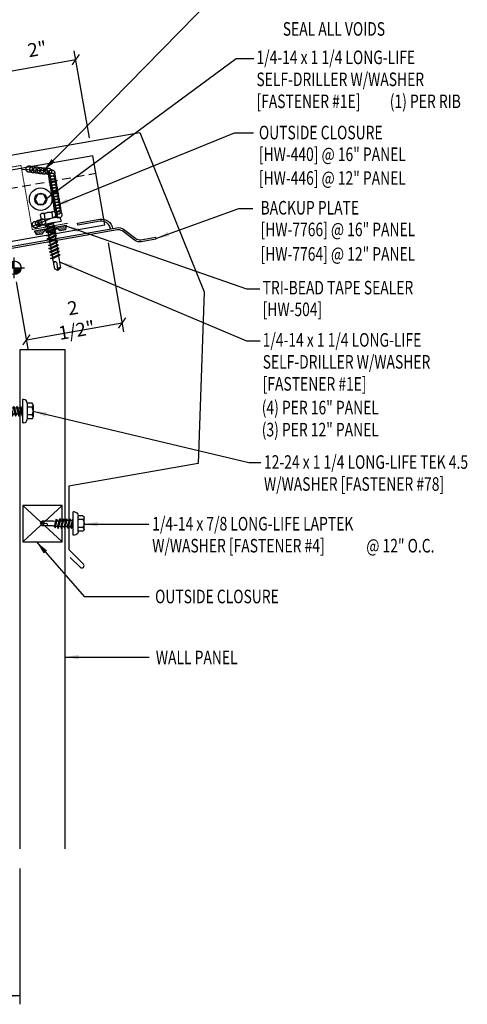
# Model space of a CAD drawing. Units: inches. Extents: x 6.1 to 42.8, y 4.2 to 47.2.
# Drawn here: x 24.1 to 36.4, y 4.7 to 31.9 of the extents above; entities that cross this region are included whole.
import ezdxf
from ezdxf.enums import TextEntityAlignment as Align

# ---------------------------------------------------------------- set-up
doc = ezdxf.new("R2010")
doc.units = ezdxf.units.IN
doc.header["$MEASUREMENT"] = 0
doc.linetypes.add('CENTER2', pattern=[1.125, 0.75, -0.125, 0.125, -0.125])
doc.linetypes.add('DASH2', pattern=[0.1875, 0.125, -0.0625])
for name, color, linetype in [('CLO', 3, 'Continuous'), ('DIM', 2, 'Continuous'), ('FASTENER', 9, 'Continuous'), ('PANEL', 11, 'Continuous'), ('SEALANT', 253, 'CENTER2'), ('SECTION', 11, 'Continuous'), ('STLA', 10, 'Continuous'), ('TAPE', 8, 'Continuous'), ('TEXT', 2, 'Continuous'), ('TRIM', 6, 'Continuous'), ('WOOD', 3, 'Continuous')]:
    doc.layers.add(name, color=color, linetype=linetype)
doc.styles.add('TEXT', font='SIMPLEX', dxfattribs={"width": 0.75, "height": 6})
doc.styles.add('TEXT1', font='ROMANS.shx', dxfattribs={"width": 0.75, "height": 0.375})
doc.dimstyles.new('DETAIL$7', dxfattribs={"dimscale": 4, "dimtxt": 0.09375, "dimasz": 0.09375, "dimexe": 0.0625, "dimexo": 0.125, "dimgap": 0.0625, "dimtad": 1, "dimdec": 5, "dimzin": 3, "dimdsep": 46, "dimlunit": 4, "dimtxsty": 'TEXT', "dimblk": 'ARCHTICK', "dimcen": 0.0625, "dimclrd": 7, "dimclre": 7, "dimclrt": 2, "dimadec": 0, "dimazin": 0, "dimtfac": 0.666667, "dimtdec": 4, "dimtmove": 0, "dimatfit": 3, "dimfxl": 0, "dimfrac": 2, "dimtolj": 1, "dimtzin": 3, "dimarcsym": 0})

# ---------------------------------------------------------------- blocks, each defined once
blk = doc.blocks.new('MB_DW4')
at = {"layer": 'FASTENER'}
for p, q in [((-0.217, 0.305), (-0.217, 0.171)), ((-0.163, 0.337), (0.159, 0.337)), ((-0.108, 0.305), (-0.108, 0.171)), ((0.105, 0.305), (0.105, 0.171)), ((0.214, 0.305), (0.214, 0.171)), ((-0.326, 0.071), (-0.326, 0.037)), ((-0.326, 0.037), (0.322, 0.037)), ((-0.226, 0.171), (0.214, 0.171)), ((-0.141, -0.014), (0.037, 0.037)), ((-0.105, -0.034), (0.137, 0.035)), ((-0.088, 0.037), (-0.088, 0.001)), ((-0.088, 0.037), (0.085, 0.037)), ((0.085, 0.037), (0.134, 0.037)), ((0.085, 0.02), (0.085, -0.041)), ((0.137, 0.035), (0.134, 0.037)), ((0.322, 0.071), (0.322, 0.037)), ((-0.105, -0.034), (-0.141, -0.014)), ((-0.141, -0.105), (0.102, -0.036)), ((-0.105, -0.125), (-0.141, -0.105)), ((-0.141, -0.196), (0.102, -0.127)), ((-0.105, -0.216), (-0.141, -0.196)), ((-0.141, -0.287), (0.102, -0.217)), ((-0.105, -0.125), (0.137, -0.056)), ((-0.105, -0.216), (0.137, -0.147)), ((-0.105, -0.307), (0.137, -0.238)), ((-0.088, -0.029), (-0.088, -0.09)), ((-0.088, -0.12), (-0.088, -0.181)), ((-0.084, -0.27), (-0.088, -0.211)), ((0.077, -0.315), (0.082, -0.253)), ((0.084, -0.223), (0.085, -0.211)), ((0.085, -0.071), (0.085, -0.131)), ((0.085, -0.162), (0.085, -0.211)), ((0.137, -0.056), (0.102, -0.036)), ((0.137, -0.147), (0.102, -0.127)), ((0.137, -0.238), (0.102, -0.217)), ((-0.105, -0.307), (-0.141, -0.287)), ((-0.141, -0.378), (0.102, -0.308)), ((-0.105, -0.398), (-0.141, -0.378)), ((-0.122, -0.463), (0.089, -0.403)), ((-0.086, -0.483), (-0.122, -0.463)), ((-0.105, -0.398), (0.137, -0.328)), ((-0.086, -0.483), (0.124, -0.423)), ((-0.078, -0.36), (-0.082, -0.3)), ((-0.071, -0.449), (-0.075, -0.389)), ((-0.066, -0.516), (-0.069, -0.478)), ((-0.066, -0.516), (-0.066, -0.82)), ((0.063, -0.515), (0.068, -0.439)), ((0.063, -0.516), (0.063, -0.82)), ((0.071, -0.408), (0.075, -0.346)), ((0.124, -0.423), (0.089, -0.403)), ((0.137, -0.328), (0.102, -0.308)), ((-0.003, -0.854), (0.009, -0.714)), ((-0.002, -0.866), (-0.066, -0.82)), ((-0.002, -0.866), (0.063, -0.82))]:
    blk.add_line(p, q, dxfattribs=at)
for centre, radius, start, end in [((-0.163, 0.274), 0.0628, 29.8754, 150.1246), ((-0.002, 0.141), 0.196, 56.9974, 123.0026), ((0.159, 0.274), 0.0628, 29.8754, 150.1246), ((-0.226, 0.071), 0.1, 90, 180), ((0.222, 0.071), 0.1, 0, 90), ((0.073, -0.516), 0.01, 175.9484, 180), ((-0.036, -0.723), 0.0461, 11.1445, 130.906), ((0.039, -0.855), 0.0422, 55.4585, 194.8454)]:
    blk.add_arc(centre, radius, start, end, dxfattribs=at)
blk = doc.blocks.new('MB_516W')
blk.add_lwpolyline([(-0.078, 0.135), (-0.156, 0), (-0.078, -0.135), (0.078, -0.135), (0.156, 0), (0.078, 0.135)], close=True)
for radius in [0.312, 0.166]:
    blk.add_circle((0, 0), radius)
blk = doc.blocks.new('*X2')
at = {"color": 0}
for p, q in [((-0.434, 0.135), (-0.434, 0.135)), ((-0.434, 0.123), (-0.434, 0.123)), ((-0.422, 0.141), (-0.422, 0.141)), ((-0.422, 0.129), (-0.422, 0.129)), ((-0.422, 0.117), (-0.422, 0.117)), ((-0.422, 0.105), (-0.422, 0.105)), ((-0.422, 0.094), (-0.422, 0.094)), ((-0.422, 0.082), (-0.422, 0.082)), ((-0.41, 0.135), (-0.41, 0.135)), ((-0.41, 0.123), (-0.41, 0.123)), ((-0.41, 0.111), (-0.41, 0.111)), ((-0.41, 0.1), (-0.41, 0.1)), ((-0.41, 0.088), (-0.41, 0.088)), ((-0.41, 0.076), (-0.41, 0.076)), ((-0.41, 0.064), (-0.41, 0.064)), ((-0.41, 0.053), (-0.41, 0.053)), ((-0.41, 0.041), (-0.41, 0.041)), ((-0.398, 0.141), (-0.398, 0.141)), ((-0.398, 0.129), (-0.398, 0.129)), ((-0.398, 0.117), (-0.398, 0.117)), ((-0.398, 0.105), (-0.398, 0.105)), ((-0.398, 0.094), (-0.398, 0.094)), ((-0.398, 0.082), (-0.398, 0.082)), ((-0.398, 0.07), (-0.398, 0.07)), ((-0.398, 0.059), (-0.398, 0.059)), ((-0.398, 0.047), (-0.398, 0.047)), ((-0.398, 0.035), (-0.398, 0.035)), ((-0.398, 0.023), (-0.398, 0.023)), ((-0.387, 0.135), (-0.387, 0.135)), ((-0.387, 0.123), (-0.387, 0.123)), ((-0.387, 0.111), (-0.387, 0.111)), ((-0.387, 0.1), (-0.387, 0.1)), ((-0.387, 0.088), (-0.387, 0.088)), ((-0.387, 0.076), (-0.387, 0.076)), ((-0.387, 0.064), (-0.387, 0.064)), ((-0.387, 0.053), (-0.387, 0.053)), ((-0.387, 0.041), (-0.387, 0.041)), ((-0.387, 0.029), (-0.387, 0.029)), ((-0.375, 0.141), (-0.375, 0.141)), ((-0.375, 0.129), (-0.375, 0.129)), ((-0.375, 0.117), (-0.375, 0.117)), ((-0.375, 0.105), (-0.375, 0.105)), ((-0.375, 0.094), (-0.375, 0.094)), ((-0.375, 0.082), (-0.375, 0.082)), ((-0.375, 0.07), (-0.375, 0.07)), ((-0.375, 0.059), (-0.375, 0.059)), ((-0.375, 0.047), (-0.375, 0.047)), ((-0.375, 0.035), (-0.375, 0.035)), ((-0.375, 0.023), (-0.375, 0.023)), ((-0.363, 0.135), (-0.363, 0.135)), ((-0.363, 0.123), (-0.363, 0.123)), ((-0.363, 0.111), (-0.363, 0.111)), ((-0.363, 0.1), (-0.363, 0.1)), ((-0.363, 0.088), (-0.363, 0.088)), ((-0.363, 0.076), (-0.363, 0.076)), ((-0.363, 0.064), (-0.363, 0.064)), ((-0.363, 0.053), (-0.363, 0.053)), ((-0.363, 0.041), (-0.363, 0.041)), ((-0.363, 0.029), (-0.363, 0.029)), ((-0.352, 0.141), (-0.352, 0.141)), ((-0.352, 0.129), (-0.352, 0.129)), ((-0.352, 0.117), (-0.352, 0.117)), ((-0.352, 0.105), (-0.352, 0.105)), ((-0.352, 0.094), (-0.352, 0.094)), ((-0.352, 0.082), (-0.352, 0.082)), ((-0.352, 0.07), (-0.352, 0.07)), ((-0.352, 0.059), (-0.352, 0.059)), ((-0.352, 0.047), (-0.352, 0.047)), ((-0.352, 0.035), (-0.352, 0.035)), ((-0.352, 0.023), (-0.352, 0.023)), ((-0.34, 0.135), (-0.34, 0.135)), ((-0.34, 0.123), (-0.34, 0.123)), ((-0.34, 0.111), (-0.34, 0.111)), ((-0.34, 0.1), (-0.34, 0.1)), ((-0.34, 0.088), (-0.34, 0.088)), ((-0.34, 0.076), (-0.34, 0.076)), ((-0.34, 0.064), (-0.34, 0.064)), ((-0.34, 0.053), (-0.34, 0.053)), ((-0.34, 0.041), (-0.34, 0.041)), ((-0.34, 0.029), (-0.34, 0.029)), ((-0.328, 0.141), (-0.328, 0.141)), ((-0.328, 0.129), (-0.328, 0.129)), ((-0.328, 0.117), (-0.328, 0.117)), ((-0.328, 0.105), (-0.328, 0.105)), ((-0.328, 0.094), (-0.328, 0.094)), ((-0.328, 0.082), (-0.328, 0.082)), ((-0.328, 0.07), (-0.328, 0.07)), ((-0.328, 0.059), (-0.328, 0.059)), ((-0.328, 0.047), (-0.328, 0.047)), ((-0.328, 0.035), (-0.328, 0.035)), ((-0.328, 0.023), (-0.328, 0.023)), ((-0.316, 0.135), (-0.316, 0.135)), ((-0.316, 0.123), (-0.316, 0.123)), ((-0.316, 0.111), (-0.316, 0.111)), ((-0.316, 0.1), (-0.316, 0.1)), ((-0.316, 0.088), (-0.316, 0.088)), ((-0.316, 0.076), (-0.316, 0.076)), ((-0.316, 0.064), (-0.316, 0.064)), ((-0.316, 0.053), (-0.316, 0.053)), ((-0.316, 0.041), (-0.316, 0.041)), ((-0.316, 0.029), (-0.316, 0.029)), ((-0.305, 0.141), (-0.305, 0.141)), ((-0.305, 0.129), (-0.305, 0.129)), ((-0.305, 0.117), (-0.305, 0.117)), ((-0.305, 0.105), (-0.305, 0.105)), ((-0.305, 0.094), (-0.305, 0.094)), ((-0.305, 0.082), (-0.305, 0.082)), ((-0.305, 0.07), (-0.305, 0.07)), ((-0.305, 0.059), (-0.305, 0.059)), ((-0.305, 0.047), (-0.305, 0.047)), ((-0.305, 0.035), (-0.305, 0.035)), ((-0.305, 0.023), (-0.305, 0.023)), ((-0.293, 0.135), (-0.293, 0.135)), ((-0.293, 0.123), (-0.293, 0.123)), ((-0.293, 0.111), (-0.293, 0.111)), ((-0.293, 0.1), (-0.293, 0.1)), ((-0.293, 0.088), (-0.293, 0.088)), ((-0.293, 0.076), (-0.293, 0.076)), ((-0.293, 0.064), (-0.293, 0.064)), ((-0.293, 0.053), (-0.293, 0.053)), ((-0.293, 0.041), (-0.293, 0.041)), ((-0.293, 0.029), (-0.293, 0.029)), ((-0.281, 0.141), (-0.281, 0.141)), ((-0.281, 0.129), (-0.281, 0.129)), ((-0.281, 0.117), (-0.281, 0.117)), ((-0.281, 0.105), (-0.281, 0.105)), ((-0.281, 0.094), (-0.281, 0.094)), ((-0.281, 0.082), (-0.281, 0.082)), ((-0.281, 0.07), (-0.281, 0.07)), ((-0.281, 0.059), (-0.281, 0.059)), ((-0.281, 0.047), (-0.281, 0.047)), ((-0.281, 0.035), (-0.281, 0.035)), ((-0.281, 0.023), (-0.281, 0.023)), ((-0.27, 0.135), (-0.27, 0.135)), ((-0.27, 0.123), (-0.27, 0.123)), ((-0.27, 0.111), (-0.27, 0.111)), ((-0.27, 0.1), (-0.27, 0.1)), ((-0.27, 0.088), (-0.27, 0.088)), ((-0.27, 0.076), (-0.27, 0.076)), ((-0.27, 0.064), (-0.27, 0.064)), ((-0.27, 0.053), (-0.27, 0.053)), ((-0.27, 0.041), (-0.27, 0.041)), ((-0.27, 0.029), (-0.27, 0.029)), ((-0.258, 0.141), (-0.258, 0.141)), ((-0.258, 0.129), (-0.258, 0.129)), ((-0.258, 0.117), (-0.258, 0.117)), ((-0.258, 0.105), (-0.258, 0.105)), ((-0.258, 0.094), (-0.258, 0.094)), ((-0.258, 0.082), (-0.258, 0.082)), ((-0.258, 0.07), (-0.258, 0.07)), ((-0.258, 0.059), (-0.258, 0.059)), ((-0.258, 0.047), (-0.258, 0.047)), ((-0.258, 0.035), (-0.258, 0.035)), ((-0.258, 0.023), (-0.258, 0.023)), ((-0.246, 0.135), (-0.246, 0.135)), ((-0.246, 0.123), (-0.246, 0.123)), ((-0.246, 0.111), (-0.246, 0.111)), ((-0.246, 0.1), (-0.246, 0.1)), ((-0.246, 0.088), (-0.246, 0.088)), ((-0.246, 0.076), (-0.246, 0.076)), ((-0.246, 0.064), (-0.246, 0.064)), ((-0.246, 0.053), (-0.246, 0.053)), ((-0.246, 0.041), (-0.246, 0.041)), ((-0.234, 0.141), (-0.234, 0.141)), ((-0.234, 0.129), (-0.234, 0.129)), ((-0.234, 0.117), (-0.234, 0.117)), ((-0.234, 0.105), (-0.234, 0.105)), ((-0.234, 0.094), (-0.234, 0.094)), ((-0.234, 0.082), (-0.234, 0.082)), ((-0.234, 0.07), (-0.234, 0.07)), ((-0.234, 0.059), (-0.234, 0.059)), ((-0.234, 0.047), (-0.234, 0.047)), ((-0.223, 0.135), (-0.223, 0.135)), ((-0.223, 0.123), (-0.223, 0.123)), ((-0.223, 0.111), (-0.223, 0.111)), ((-0.223, 0.1), (-0.223, 0.1)), ((-0.223, 0.088), (-0.223, 0.088)), ((-0.223, 0.076), (-0.223, 0.076)), ((-0.223, 0.064), (-0.223, 0.064)), ((-0.211, 0.141), (-0.211, 0.141)), ((-0.211, 0.129), (-0.211, 0.129)), ((-0.211, 0.117), (-0.211, 0.117)), ((-0.211, 0.105), (-0.211, 0.105)), ((-0.211, 0.094), (-0.211, 0.094)), ((-0.211, 0.082), (-0.211, 0.082)), ((-0.211, 0.07), (-0.211, 0.07)), ((-0.199, 0.135), (-0.199, 0.135)), ((-0.199, 0.123), (-0.199, 0.123)), ((-0.199, 0.111), (-0.199, 0.111)), ((-0.199, 0.1), (-0.199, 0.1)), ((-0.199, 0.088), (-0.199, 0.088)), ((-0.188, 0.141), (-0.188, 0.141)), ((-0.188, 0.129), (-0.188, 0.129)), ((-0.188, 0.117), (-0.188, 0.117)), ((-0.188, 0.105), (-0.188, 0.105)), ((-0.188, 0.094), (-0.188, 0.094)), ((-0.176, 0.135), (-0.176, 0.135)), ((-0.176, 0.123), (-0.176, 0.123)), ((-0.176, 0.111), (-0.176, 0.111)), ((-0.164, 0.141), (-0.164, 0.141)), ((-0.164, 0.129), (-0.164, 0.129)), ((-0.164, 0.117), (-0.164, 0.117)), ((-0.164, 0.105), (-0.164, 0.105)), ((-0.152, 0.135), (-0.152, 0.135)), ((-0.152, 0.123), (-0.152, 0.123)), ((-0.152, 0.111), (-0.152, 0.111)), ((-0.152, 0.1), (-0.152, 0.1)), ((-0.141, 0.141), (-0.141, 0.141)), ((-0.141, 0.129), (-0.141, 0.129)), ((-0.141, 0.117), (-0.141, 0.117)), ((-0.141, 0.105), (-0.141, 0.105)), ((-0.141, 0.094), (-0.141, 0.094)), ((-0.141, 0.082), (-0.141, 0.082)), ((-0.129, 0.135), (-0.129, 0.135)), ((-0.129, 0.123), (-0.129, 0.123)), ((-0.129, 0.111), (-0.129, 0.111)), ((-0.129, 0.1), (-0.129, 0.1)), ((-0.129, 0.088), (-0.129, 0.088)), ((-0.129, 0.076), (-0.129, 0.076)), ((-0.117, 0.141), (-0.117, 0.141)), ((-0.117, 0.129), (-0.117, 0.129)), ((-0.117, 0.117), (-0.117, 0.117)), ((-0.117, 0.105), (-0.117, 0.105)), ((-0.117, 0.094), (-0.117, 0.094)), ((-0.117, 0.082), (-0.117, 0.082)), ((-0.117, 0.07), (-0.117, 0.07)), ((-0.117, 0.059), (-0.117, 0.059)), ((-0.105, 0.135), (-0.105, 0.135)), ((-0.105, 0.123), (-0.105, 0.123)), ((-0.105, 0.111), (-0.105, 0.111)), ((-0.105, 0.1), (-0.105, 0.1)), ((-0.105, 0.088), (-0.105, 0.088)), ((-0.105, 0.076), (-0.105, 0.076)), ((-0.105, 0.064), (-0.105, 0.064)), ((-0.105, 0.053), (-0.105, 0.053)), ((-0.094, 0.141), (-0.094, 0.141)), ((-0.094, 0.129), (-0.094, 0.129)), ((-0.094, 0.117), (-0.094, 0.117)), ((-0.094, 0.105), (-0.094, 0.105)), ((-0.094, 0.094), (-0.094, 0.094)), ((-0.094, 0.082), (-0.094, 0.082)), ((-0.094, 0.07), (-0.094, 0.07)), ((-0.094, 0.059), (-0.094, 0.059)), ((-0.094, 0.047), (-0.094, 0.047)), ((-0.094, 0.035), (-0.094, 0.035)), ((-0.082, 0.135), (-0.082, 0.135)), ((-0.082, 0.123), (-0.082, 0.123)), ((-0.082, 0.111), (-0.082, 0.111)), ((-0.082, 0.1), (-0.082, 0.1)), ((-0.082, 0.088), (-0.082, 0.088)), ((-0.082, 0.076), (-0.082, 0.076)), ((-0.082, 0.064), (-0.082, 0.064)), ((-0.082, 0.053), (-0.082, 0.053)), ((-0.082, 0.041), (-0.082, 0.041)), ((-0.082, 0.029), (-0.082, 0.029)), ((-0.07, 0.141), (-0.07, 0.141)), ((-0.07, 0.129), (-0.07, 0.129)), ((-0.07, 0.117), (-0.07, 0.117)), ((-0.07, 0.105), (-0.07, 0.105)), ((-0.07, 0.094), (-0.07, 0.094)), ((-0.07, 0.082), (-0.07, 0.082)), ((-0.07, 0.07), (-0.07, 0.07)), ((-0.07, 0.059), (-0.07, 0.059)), ((-0.07, 0.047), (-0.07, 0.047)), ((-0.07, 0.035), (-0.07, 0.035)), ((-0.07, 0.023), (-0.07, 0.023)), ((-0.059, 0.135), (-0.059, 0.135)), ((-0.059, 0.123), (-0.059, 0.123)), ((-0.059, 0.111), (-0.059, 0.111)), ((-0.059, 0.1), (-0.059, 0.1)), ((-0.059, 0.088), (-0.059, 0.088)), ((-0.059, 0.076), (-0.059, 0.076)), ((-0.059, 0.064), (-0.059, 0.064)), ((-0.059, 0.053), (-0.059, 0.053)), ((-0.059, 0.041), (-0.059, 0.041)), ((-0.059, 0.029), (-0.059, 0.029)), ((-0.047, 0.141), (-0.047, 0.141)), ((-0.047, 0.129), (-0.047, 0.129)), ((-0.047, 0.117), (-0.047, 0.117)), ((-0.047, 0.105), (-0.047, 0.105)), ((-0.047, 0.094), (-0.047, 0.094)), ((-0.047, 0.082), (-0.047, 0.082)), ((-0.047, 0.07), (-0.047, 0.07)), ((-0.047, 0.059), (-0.047, 0.059)), ((-0.047, 0.047), (-0.047, 0.047)), ((-0.047, 0.035), (-0.047, 0.035)), ((-0.047, 0.023), (-0.047, 0.023)), ((-0.035, 0.135), (-0.035, 0.135)), ((-0.035, 0.123), (-0.035, 0.123)), ((-0.035, 0.111), (-0.035, 0.111)), ((-0.035, 0.1), (-0.035, 0.1)), ((-0.035, 0.088), (-0.035, 0.088)), ((-0.035, 0.076), (-0.035, 0.076)), ((-0.035, 0.064), (-0.035, 0.064)), ((-0.035, 0.053), (-0.035, 0.053)), ((-0.035, 0.041), (-0.035, 0.041)), ((-0.035, 0.029), (-0.035, 0.029)), ((-0.023, 0.141), (-0.023, 0.141)), ((-0.023, 0.129), (-0.023, 0.129)), ((-0.023, 0.117), (-0.023, 0.117)), ((-0.023, 0.105), (-0.023, 0.105)), ((-0.023, 0.094), (-0.023, 0.094)), ((-0.023, 0.082), (-0.023, 0.082)), ((-0.023, 0.07), (-0.023, 0.07)), ((-0.023, 0.059), (-0.023, 0.059)), ((-0.023, 0.047), (-0.023, 0.047)), ((-0.023, 0.035), (-0.023, 0.035)), ((-0.023, 0.023), (-0.023, 0.023)), ((-0.012, 0.135), (-0.012, 0.135)), ((-0.012, 0.123), (-0.012, 0.123)), ((-0.012, 0.111), (-0.012, 0.111)), ((-0.012, 0.1), (-0.012, 0.1)), ((-0.012, 0.088), (-0.012, 0.088)), ((-0.012, 0.076), (-0.012, 0.076)), ((-0.012, 0.064), (-0.012, 0.064)), ((-0.012, 0.053), (-0.012, 0.053)), ((-0.012, 0.041), (-0.012, 0.041)), ((-0.012, 0.029), (-0.012, 0.029)), ((0, 0.141), (0, 0.141)), ((0, 0.129), (0, 0.129)), ((0, 0.117), (0, 0.117)), ((0, 0.105), (0, 0.105)), ((0, 0.094), (0, 0.094)), ((0, 0.082), (0, 0.082)), ((0, 0.07), (0, 0.07)), ((0, 0.059), (0, 0.059)), ((0, 0.047), (0, 0.047)), ((0, 0.035), (0, 0.035)), ((0, 0.023), (0, 0.023)), ((0.012, 0.135), (0.012, 0.135)), ((0.012, 0.123), (0.012, 0.123)), ((0.012, 0.111), (0.012, 0.111)), ((0.012, 0.1), (0.012, 0.1)), ((0.012, 0.088), (0.012, 0.088)), ((0.012, 0.076), (0.012, 0.076)), ((0.012, 0.064), (0.012, 0.064)), ((0.012, 0.053), (0.012, 0.053)), ((0.012, 0.041), (0.012, 0.041)), ((0.012, 0.029), (0.012, 0.029)), ((0.023, 0.141), (0.023, 0.141)), ((0.023, 0.129), (0.023, 0.129)), ((0.023, 0.117), (0.023, 0.117)), ((0.023, 0.105), (0.023, 0.105)), ((0.023, 0.094), (0.023, 0.094)), ((0.023, 0.082), (0.023, 0.082)), ((0.023, 0.07), (0.023, 0.07)), ((0.023, 0.059), (0.023, 0.059)), ((0.023, 0.047), (0.023, 0.047)), ((0.023, 0.035), (0.023, 0.035)), ((0.023, 0.023), (0.023, 0.023)), ((0.035, 0.135), (0.035, 0.135)), ((0.035, 0.123), (0.035, 0.123)), ((0.035, 0.111), (0.035, 0.111)), ((0.035, 0.1), (0.035, 0.1)), ((0.035, 0.088), (0.035, 0.088)), ((0.035, 0.076), (0.035, 0.076)), ((0.035, 0.064), (0.035, 0.064)), ((0.035, 0.053), (0.035, 0.053)), ((0.035, 0.041), (0.035, 0.041)), ((0.035, 0.029), (0.035, 0.029)), ((0.047, 0.141), (0.047, 0.141)), ((0.047, 0.129), (0.047, 0.129)), ((0.047, 0.117), (0.047, 0.117)), ((0.047, 0.105), (0.047, 0.105)), ((0.047, 0.094), (0.047, 0.094)), ((0.047, 0.082), (0.047, 0.082)), ((0.047, 0.07), (0.047, 0.07)), ((0.047, 0.059), (0.047, 0.059)), ((0.047, 0.047), (0.047, 0.047)), ((0.047, 0.035), (0.047, 0.035)), ((0.047, 0.023), (0.047, 0.023)), ((0.059, 0.135), (0.059, 0.135)), ((0.059, 0.123), (0.059, 0.123)), ((0.059, 0.111), (0.059, 0.111)), ((0.059, 0.1), (0.059, 0.1)), ((0.059, 0.088), (0.059, 0.088)), ((0.059, 0.076), (0.059, 0.076)), ((0.059, 0.064), (0.059, 0.064)), ((0.059, 0.053), (0.059, 0.053)), ((0.059, 0.041), (0.059, 0.041)), ((0.059, 0.029), (0.059, 0.029)), ((0.07, 0.141), (0.07, 0.141)), ((0.07, 0.129), (0.07, 0.129)), ((0.07, 0.117), (0.07, 0.117)), ((0.07, 0.105), (0.07, 0.105)), ((0.07, 0.094), (0.07, 0.094)), ((0.07, 0.082), (0.07, 0.082)), ((0.07, 0.07), (0.07, 0.07)), ((0.07, 0.059), (0.07, 0.059)), ((0.07, 0.047), (0.07, 0.047)), ((0.07, 0.035), (0.07, 0.035)), ((0.07, 0.023), (0.07, 0.023)), ((0.082, 0.135), (0.082, 0.135)), ((0.082, 0.123), (0.082, 0.123)), ((0.082, 0.111), (0.082, 0.111)), ((0.082, 0.1), (0.082, 0.1)), ((0.082, 0.088), (0.082, 0.088)), ((0.082, 0.076), (0.082, 0.076)), ((0.082, 0.064), (0.082, 0.064)), ((0.082, 0.053), (0.082, 0.053)), ((0.082, 0.041), (0.082, 0.041)), ((0.082, 0.029), (0.082, 0.029)), ((0.094, 0.141), (0.094, 0.141)), ((0.094, 0.129), (0.094, 0.129)), ((0.094, 0.117), (0.094, 0.117)), ((0.094, 0.105), (0.094, 0.105)), ((0.094, 0.094), (0.094, 0.094)), ((0.094, 0.082), (0.094, 0.082)), ((0.094, 0.07), (0.094, 0.07)), ((0.094, 0.059), (0.094, 0.059)), ((0.094, 0.047), (0.094, 0.047)), ((0.094, 0.035), (0.094, 0.035)), ((0.105, 0.135), (0.105, 0.135)), ((0.105, 0.123), (0.105, 0.123)), ((0.105, 0.111), (0.105, 0.111)), ((0.105, 0.1), (0.105, 0.1)), ((0.105, 0.088), (0.105, 0.088)), ((0.105, 0.076), (0.105, 0.076)), ((0.105, 0.064), (0.105, 0.064)), ((0.105, 0.053), (0.105, 0.053)), ((0.117, 0.141), (0.117, 0.141)), ((0.117, 0.129), (0.117, 0.129)), ((0.117, 0.117), (0.117, 0.117)), ((0.117, 0.105), (0.117, 0.105)), ((0.117, 0.094), (0.117, 0.094)), ((0.117, 0.082), (0.117, 0.082)), ((0.117, 0.07), (0.117, 0.07)), ((0.117, 0.059), (0.117, 0.059)), ((0.129, 0.135), (0.129, 0.135)), ((0.129, 0.123), (0.129, 0.123)), ((0.129, 0.111), (0.129, 0.111)), ((0.129, 0.1), (0.129, 0.1)), ((0.129, 0.088), (0.129, 0.088)), ((0.129, 0.076), (0.129, 0.076)), ((0.141, 0.141), (0.141, 0.141)), ((0.141, 0.129), (0.141, 0.129)), ((0.141, 0.117), (0.141, 0.117)), ((0.141, 0.105), (0.141, 0.105)), ((0.141, 0.094), (0.141, 0.094)), ((0.141, 0.082), (0.141, 0.082)), ((0.152, 0.135), (0.152, 0.135)), ((0.152, 0.123), (0.152, 0.123)), ((0.152, 0.111), (0.152, 0.111)), ((0.152, 0.1), (0.152, 0.1)), ((0.164, 0.141), (0.164, 0.141)), ((0.164, 0.129), (0.164, 0.129)), ((0.164, 0.117), (0.164, 0.117)), ((0.164, 0.105), (0.164, 0.105)), ((0.176, 0.135), (0.176, 0.135)), ((0.176, 0.123), (0.176, 0.123)), ((0.176, 0.111), (0.176, 0.111)), ((0.188, 0.141), (0.188, 0.141)), ((0.188, 0.129), (0.188, 0.129)), ((0.188, 0.117), (0.188, 0.117)), ((0.188, 0.105), (0.188, 0.105)), ((0.188, 0.094), (0.188, 0.094)), ((0.199, 0.135), (0.199, 0.135)), ((0.199, 0.123), (0.199, 0.123)), ((0.199, 0.111), (0.199, 0.111)), ((0.199, 0.1), (0.199, 0.1)), ((0.199, 0.088), (0.199, 0.088)), ((0.211, 0.141), (0.211, 0.141)), ((0.211, 0.129), (0.211, 0.129)), ((0.211, 0.117), (0.211, 0.117)), ((0.211, 0.105), (0.211, 0.105)), ((0.211, 0.094), (0.211, 0.094)), ((0.211, 0.082), (0.211, 0.082)), ((0.211, 0.07), (0.211, 0.07)), ((0.223, 0.135), (0.223, 0.135)), ((0.223, 0.123), (0.223, 0.123)), ((0.223, 0.111), (0.223, 0.111)), ((0.223, 0.1), (0.223, 0.1)), ((0.223, 0.088), (0.223, 0.088)), ((0.223, 0.076), (0.223, 0.076)), ((0.223, 0.064), (0.223, 0.064)), ((0.234, 0.141), (0.234, 0.141)), ((0.234, 0.129), (0.234, 0.129)), ((0.234, 0.117), (0.234, 0.117)), ((0.234, 0.105), (0.234, 0.105)), ((0.234, 0.094), (0.234, 0.094)), ((0.234, 0.082), (0.234, 0.082)), ((0.234, 0.07), (0.234, 0.07)), ((0.234, 0.059), (0.234, 0.059)), ((0.234, 0.047), (0.234, 0.047)), ((0.246, 0.135), (0.246, 0.135)), ((0.246, 0.123), (0.246, 0.123)), ((0.246, 0.111), (0.246, 0.111)), ((0.246, 0.1), (0.246, 0.1)), ((0.246, 0.088), (0.246, 0.088)), ((0.246, 0.076), (0.246, 0.076)), ((0.246, 0.064), (0.246, 0.064)), ((0.246, 0.053), (0.246, 0.053)), ((0.246, 0.041), (0.246, 0.041)), ((0.258, 0.141), (0.258, 0.141)), ((0.258, 0.129), (0.258, 0.129)), ((0.258, 0.117), (0.258, 0.117)), ((0.258, 0.105), (0.258, 0.105)), ((0.258, 0.094), (0.258, 0.094)), ((0.258, 0.082), (0.258, 0.082)), ((0.258, 0.07), (0.258, 0.07)), ((0.258, 0.059), (0.258, 0.059)), ((0.258, 0.047), (0.258, 0.047)), ((0.258, 0.035), (0.258, 0.035)), ((0.258, 0.023), (0.258, 0.023)), ((0.27, 0.135), (0.27, 0.135)), ((0.27, 0.123), (0.27, 0.123)), ((0.27, 0.111), (0.27, 0.111)), ((0.27, 0.1), (0.27, 0.1)), ((0.27, 0.088), (0.27, 0.088)), ((0.27, 0.076), (0.27, 0.076)), ((0.27, 0.064), (0.27, 0.064)), ((0.27, 0.053), (0.27, 0.053)), ((0.27, 0.041), (0.27, 0.041)), ((0.27, 0.029), (0.27, 0.029)), ((0.281, 0.141), (0.281, 0.141)), ((0.281, 0.129), (0.281, 0.129)), ((0.281, 0.117), (0.281, 0.117)), ((0.281, 0.105), (0.281, 0.105)), ((0.281, 0.094), (0.281, 0.094)), ((0.281, 0.082), (0.281, 0.082)), ((0.281, 0.07), (0.281, 0.07)), ((0.281, 0.059), (0.281, 0.059)), ((0.281, 0.047), (0.281, 0.047)), ((0.281, 0.035), (0.281, 0.035)), ((0.281, 0.023), (0.281, 0.023)), ((0.293, 0.135), (0.293, 0.135)), ((0.293, 0.123), (0.293, 0.123)), ((0.293, 0.111), (0.293, 0.111)), ((0.293, 0.1), (0.293, 0.1)), ((0.293, 0.088), (0.293, 0.088)), ((0.293, 0.076), (0.293, 0.076)), ((0.293, 0.064), (0.293, 0.064)), ((0.293, 0.053), (0.293, 0.053)), ((0.293, 0.041), (0.293, 0.041)), ((0.293, 0.029), (0.293, 0.029)), ((0.305, 0.141), (0.305, 0.141)), ((0.305, 0.129), (0.305, 0.129)), ((0.305, 0.117), (0.305, 0.117)), ((0.305, 0.105), (0.305, 0.105)), ((0.305, 0.094), (0.305, 0.094)), ((0.305, 0.082), (0.305, 0.082)), ((0.305, 0.07), (0.305, 0.07)), ((0.305, 0.059), (0.305, 0.059)), ((0.305, 0.047), (0.305, 0.047)), ((0.305, 0.035), (0.305, 0.035)), ((0.305, 0.023), (0.305, 0.023)), ((0.316, 0.135), (0.316, 0.135)), ((0.316, 0.123), (0.316, 0.123)), ((0.316, 0.111), (0.316, 0.111)), ((0.316, 0.1), (0.316, 0.1)), ((0.316, 0.088), (0.316, 0.088)), ((0.316, 0.076), (0.316, 0.076)), ((0.316, 0.064), (0.316, 0.064)), ((0.316, 0.053), (0.316, 0.053)), ((0.316, 0.041), (0.316, 0.041)), ((0.316, 0.029), (0.316, 0.029)), ((0.328, 0.141), (0.328, 0.141)), ((0.328, 0.129), (0.328, 0.129)), ((0.328, 0.117), (0.328, 0.117)), ((0.328, 0.105), (0.328, 0.105)), ((0.328, 0.094), (0.328, 0.094)), ((0.328, 0.082), (0.328, 0.082)), ((0.328, 0.07), (0.328, 0.07)), ((0.328, 0.059), (0.328, 0.059)), ((0.328, 0.047), (0.328, 0.047)), ((0.328, 0.035), (0.328, 0.035)), ((0.328, 0.023), (0.328, 0.023)), ((0.34, 0.135), (0.34, 0.135)), ((0.34, 0.123), (0.34, 0.123)), ((0.34, 0.111), (0.34, 0.111)), ((0.34, 0.1), (0.34, 0.1)), ((0.34, 0.088), (0.34, 0.088)), ((0.34, 0.076), (0.34, 0.076)), ((0.34, 0.064), (0.34, 0.064)), ((0.34, 0.053), (0.34, 0.053)), ((0.34, 0.041), (0.34, 0.041)), ((0.34, 0.029), (0.34, 0.029)), ((0.352, 0.141), (0.352, 0.141)), ((0.352, 0.129), (0.352, 0.129)), ((0.352, 0.117), (0.352, 0.117)), ((0.352, 0.105), (0.352, 0.105)), ((0.352, 0.094), (0.352, 0.094)), ((0.352, 0.082), (0.352, 0.082)), ((0.352, 0.07), (0.352, 0.07)), ((0.352, 0.059), (0.352, 0.059)), ((0.352, 0.047), (0.352, 0.047)), ((0.352, 0.035), (0.352, 0.035)), ((0.352, 0.023), (0.352, 0.023)), ((0.363, 0.135), (0.363, 0.135)), ((0.363, 0.123), (0.363, 0.123)), ((0.363, 0.111), (0.363, 0.111)), ((0.363, 0.1), (0.363, 0.1)), ((0.363, 0.088), (0.363, 0.088)), ((0.363, 0.076), (0.363, 0.076)), ((0.363, 0.064), (0.363, 0.064)), ((0.363, 0.053), (0.363, 0.053)), ((0.363, 0.041), (0.363, 0.041)), ((0.363, 0.029), (0.363, 0.029)), ((0.375, 0.141), (0.375, 0.141)), ((0.375, 0.129), (0.375, 0.129)), ((0.375, 0.117), (0.375, 0.117)), ((0.375, 0.105), (0.375, 0.105)), ((0.375, 0.094), (0.375, 0.094)), ((0.375, 0.082), (0.375, 0.082)), ((0.375, 0.07), (0.375, 0.07)), ((0.375, 0.059), (0.375, 0.059)), ((0.375, 0.047), (0.375, 0.047)), ((0.375, 0.035), (0.375, 0.035)), ((0.375, 0.023), (0.375, 0.023)), ((0.387, 0.135), (0.387, 0.135)), ((0.387, 0.123), (0.387, 0.123)), ((0.387, 0.111), (0.387, 0.111)), ((0.387, 0.1), (0.387, 0.1)), ((0.387, 0.088), (0.387, 0.088)), ((0.387, 0.076), (0.387, 0.076)), ((0.387, 0.064), (0.387, 0.064)), ((0.387, 0.053), (0.387, 0.053)), ((0.387, 0.041), (0.387, 0.041)), ((0.387, 0.029), (0.387, 0.029)), ((0.398, 0.141), (0.398, 0.141)), ((0.398, 0.129), (0.398, 0.129)), ((0.398, 0.117), (0.398, 0.117)), ((0.398, 0.105), (0.398, 0.105)), ((0.398, 0.094), (0.398, 0.094)), ((0.398, 0.082), (0.398, 0.082)), ((0.398, 0.07), (0.398, 0.07)), ((0.398, 0.059), (0.398, 0.059)), ((0.398, 0.047), (0.398, 0.047)), ((0.398, 0.035), (0.398, 0.035)), ((0.398, 0.023), (0.398, 0.023)), ((0.41, 0.135), (0.41, 0.135)), ((0.41, 0.123), (0.41, 0.123)), ((0.41, 0.111), (0.41, 0.111)), ((0.41, 0.1), (0.41, 0.1)), ((0.41, 0.088), (0.41, 0.088)), ((0.41, 0.076), (0.41, 0.076)), ((0.41, 0.064), (0.41, 0.064)), ((0.41, 0.053), (0.41, 0.053)), ((0.41, 0.041), (0.41, 0.041)), ((0.422, 0.141), (0.422, 0.141)), ((0.422, 0.129), (0.422, 0.129)), ((0.422, 0.117), (0.422, 0.117)), ((0.422, 0.105), (0.422, 0.105)), ((0.422, 0.094), (0.422, 0.094)), ((0.422, 0.082), (0.422, 0.082)), ((0.434, 0.135), (0.434, 0.135)), ((0.434, 0.123), (0.434, 0.123))]:
    blk.add_line(p, q, dxfattribs=at)
blk = doc.blocks.new('MB_DBTAP')
at = {"layer": 'TAPE', "color": 9}
blk.add_lwpolyline([(-0.403, 0.018), (-0.442, 0.141), (0.442, 0.141), (0.403, 0.018), (0.26, 0.018), (0.17, 0.109), (0.079, 0.018), (0, 0.018), (-0.079, 0.018), (-0.17, 0.109), (-0.26, 0.018)], close=True, dxfattribs=at)
at = {"layer": 'TAPE', "color": 251}
blk.add_blockref('*X2', (0, 0), dxfattribs=at)
blk = doc.blocks.new('A$C23AA14D5')
at = {"layer": 'CLO', "const_width": 0.0239}
blk.add_lwpolyline([(2.284, 0.187), (1.299, 0.014), (0.987, 1.785), (0.002, 1.611)], dxfattribs=at)
at = {"layer": 'CLO'}
blk.add_lwpolyline([(1.285, 0.094), (1.993, 0.397), (1.776, 1.628), (1.007, 1.67)], dxfattribs=at)
blk = doc.blocks.new('_ArchTick')
at = {"color": 0, "linetype": 'ByBlock', "const_width": 0.15}
blk.add_lwpolyline([(-0.5, -0.5), (0.5, 0.5)], dxfattribs=at)
blk = doc.blocks.new('dsc-HW-504')
at = {"layer": 'TEXT', "style": 'TEXT1', "width": 0.75}
for s, p in [('TRI-BEAD TAPE SEALER', (0, 0)), ('[HW-504]', (0, -0.6))]:
    blk.add_text(s, height=0.375, dxfattribs=at).set_placement(p)
at = {"layer": 'TEXT', "style": 'TEXT1', "flags": 1}
for tag, p in [('SHPLN', (0, -1.2)), ('COLOR', (0, -1.2)), ('CALC', (0, -1.2)), ('OPT1', (0, -1.2)), ('OPT2', (0, -1.2)), ('OPT3', (0, -1.2)), ('GAGE', (0, -1.2)), ('DESCRIPTION', (0, -1.2)), ('PART', (0, -1.2)), ('MULTIPLE', (0, -1.2)), ('SPARE1', (0, -1.8)), ('SPARE2', (0, -1.8)), ('SPARE3', (0, -1.8)), ('SPARE4', (0, -1.8)), ('SPARE5', (0, -1.8)), ('SPARE6', (0, -1.8)), ('SPARE7', (0, -1.8)), ('SPARE8', (0, -1.8)), ('SPARE9', (0, -1.8)), ('SPARE10', (0, -1.8))]:
    blk.add_attdef(tag, p, '', height=0.375, dxfattribs=at)
blk = doc.blocks.new('wp')
at = {"layer": 'SECTION'}
for p, q in [((0, -0.0958), (0, 0.0958)), ((-0.0958, 0), (0.0958, 0))]:
    blk.add_line(p, q, dxfattribs=at)
at = {"layer": 'SECTION', "const_width": 0.0625}
for points in [[(0, 0.0312, 0.414214), (-0.0312, 0, 1)], [(0, -0.0312, 0.414214), (0.0312, 0, 1)]]:
    blk.add_lwpolyline(points, format="xyb", dxfattribs=at)
at = {"layer": 'SECTION'}
blk.add_circle((0, 0), 0.0625, dxfattribs=at)
blk = doc.blocks.new('FD-F4')
at = {"layer": 'TEXT', "style": 'TEXT1', "width": 0.75}
for s, p in [('1/4-14 x 7/8 LONG-LIFE LAPTEK', (0.0047, -0.0408)), ('W/WASHER [FASTENER #4]', (0.0047, -0.1926))]:
    blk.add_text(s, height=0.09375, dxfattribs=at).set_placement(p)
blk.add_attdef('(QUANTITY)', (1.4847, -0.1926), '', height=0.0938, dxfattribs=at)
at = {"layer": 'TEXT', "style": 'TEXT1', "flags": 1}
for tag, p in [('Color', (0.0624, -0.4349)), ('Calc', (0.0624, -0.4349)), ('Opt1', (0.0624, -0.4349)), ('Opt2', (0.0624, -0.4349)), ('Opt3', (0.0624, -0.4349)), ('Multiple', (0.0624, -0.4349)), ('Description', (0.0624, -0.4349)), ('Part', (0.0624, -0.4349)), ('Spare1', (0.0624, -0.6224)), ('Spare2', (0.0624, -0.6224)), ('Spare3', (0.0624, -0.6224)), ('Spare4', (0.0624, -0.6224)), ('Spare5', (0.0624, -0.6224)), ('Spare6', (0.0624, -0.6224)), ('Spare7', (0.0624, -0.6224)), ('Spare8', (0.0624, -0.6224)), ('Spare9', (0.0624, -0.6224)), ('Spare10', (0.0624, -0.6224))]:
    blk.add_attdef(tag, p, '', height=0.0938, dxfattribs=at)
blk = doc.blocks.new('FD-F78')
at = {"layer": 'TEXT', "style": 'TEXT1', "width": 0.75}
for s, p in [('12-24 x 1 1/4 LONG-LIFE TEK 4.5', (0.0047, -0.0408)), ('W/WASHER [FASTENER #78]', (0.0047, -0.1926))]:
    blk.add_text(s, height=0.09375, dxfattribs=at).set_placement(p)
blk.add_attdef('(QUANTITY)', (0.0047, -0.3444), '', height=0.0938, dxfattribs=at)
blk = doc.blocks.new('fz78')
at = {"layer": 'FASTENER'}
for p, q in [((-0.221, 0.292), (-0.221, 0.159)), ((-0.166, 0.324), (0.156, 0.324)), ((-0.112, 0.292), (-0.112, 0.159)), ((0.101, 0.292), (0.101, 0.159)), ((0.21, 0.292), (0.21, 0.159)), ((-0.329, 0.059), (-0.329, 0.024)), ((-0.329, 0.024), (0.319, 0.024)), ((-0.229, 0.159), (0.219, 0.159)), ((-0.144, -0.029), (0.041, 0.024)), ((-0.109, -0.049), (0.134, 0.021)), ((-0.091, 0.024), (-0.091, -0.014)), ((0.081, 0.005), (0.081, -0.055)), ((0.319, 0.059), (0.319, 0.024)), ((-0.109, -0.049), (-0.144, -0.029)), ((-0.144, -0.12), (0.098, -0.05)), ((-0.109, -0.14), (-0.144, -0.12)), ((-0.144, -0.21), (0.098, -0.141)), ((-0.109, -0.231), (-0.144, -0.21)), ((-0.144, -0.301), (0.098, -0.232)), ((-0.109, -0.14), (0.134, -0.07)), ((-0.109, -0.231), (0.134, -0.161)), ((-0.109, -0.321), (0.134, -0.252)), ((-0.091, -0.044), (-0.091, -0.104)), ((-0.091, -0.135), (-0.091, -0.195)), ((-0.091, -0.226), (-0.091, -0.286)), ((0.081, -0.085), (0.081, -0.146)), ((0.081, -0.176), (0.081, -0.237)), ((0.081, -0.267), (0.081, -0.328)), ((0.134, -0.07), (0.098, -0.05)), ((0.134, -0.161), (0.098, -0.141)), ((0.134, -0.252), (0.098, -0.232)), ((-0.109, -0.321), (-0.144, -0.301)), ((-0.144, -0.392), (0.098, -0.323)), ((-0.109, -0.412), (-0.144, -0.392)), ((-0.144, -0.483), (0.098, -0.414)), ((-0.109, -0.503), (-0.144, -0.483)), ((-0.144, -0.574), (0.098, -0.505)), ((-0.109, -0.412), (0.134, -0.343)), ((-0.109, -0.503), (0.134, -0.434)), ((-0.109, -0.594), (0.134, -0.525)), ((-0.091, -0.317), (-0.091, -0.377)), ((-0.091, -0.407), (-0.091, -0.468)), ((-0.091, -0.498), (-0.091, -0.559)), ((0.081, -0.358), (0.081, -0.419)), ((0.081, -0.449), (0.081, -0.51)), ((0.081, -0.54), (0.081, -0.601)), ((0.134, -0.343), (0.098, -0.323)), ((0.134, -0.434), (0.098, -0.414)), ((0.134, -0.525), (0.098, -0.505)), ((-0.109, -0.594), (-0.144, -0.574)), ((-0.144, -0.665), (0.098, -0.596)), ((-0.109, -0.685), (-0.144, -0.665)), ((-0.144, -0.756), (0.098, -0.687)), ((-0.109, -0.776), (-0.144, -0.756)), ((-0.144, -0.847), (0.098, -0.777)), ((-0.109, -0.685), (0.134, -0.616)), ((-0.109, -0.776), (0.134, -0.707)), ((-0.109, -0.867), (0.134, -0.798)), ((-0.091, -0.589), (-0.091, -0.65)), ((-0.091, -0.68), (-0.091, -0.741)), ((-0.091, -0.771), (-0.091, -0.832)), ((0.081, -0.631), (0.081, -0.691)), ((0.081, -0.722), (0.081, -0.782)), ((0.081, -0.813), (0.081, -1.313)), ((0.134, -0.616), (0.098, -0.596)), ((0.134, -0.707), (0.098, -0.687)), ((0.134, -0.798), (0.098, -0.777)), ((-0.109, -0.867), (-0.144, -0.847)), ((-0.091, -0.862), (-0.091, -1.313)), ((-0.005, -1.374), (-0.091, -1.313)), ((-0.007, -1.358), (0.009, -1.171)), ((-0.005, -1.374), (0.081, -1.313))]:
    blk.add_line(p, q, dxfattribs=at)
for centre, radius, start, end in [((-0.166, 0.261), 0.0628, 29.8754, 150.1246), ((-0.005, 0.128), 0.196, 56.9974, 123.0026), ((0.156, 0.261), 0.0628, 29.8754, 150.1246), ((-0.229, 0.059), 0.1, 90, 180), ((0.219, 0.059), 0.1, 0, 90), ((-0.051, -1.183), 0.0615, 11.1445, 130.906), ((0.049, -1.359), 0.0563, 55.4585, 194.8454)]:
    blk.add_arc(centre, radius, start, end, dxfattribs=at)
blk = doc.blocks.new('fz7')
at = {"layer": 'FASTENER'}
for p, q in [((-0.215, 0.305), (-0.215, 0.171)), ((-0.161, 0.337), (0.161, 0.337)), ((-0.107, 0.305), (-0.107, 0.171)), ((0.107, 0.305), (0.107, 0.171)), ((0.215, 0.305), (0.215, 0.171)), ((-0.324, 0.071), (-0.324, 0.037)), ((-0.324, 0.037), (0.324, 0.037)), ((-0.224, 0.171), (0.215, 0.171)), ((-0.139, -0.016), (0.046, 0.037)), ((-0.104, -0.036), (0.139, 0.033)), ((-0.086, 0.037), (-0.086, -0.001)), ((-0.086, 0.037), (0.086, 0.037)), ((0.086, 0.037), (0.133, 0.037)), ((0.086, 0.018), (0.086, -0.042)), ((0.139, 0.033), (0.133, 0.037)), ((0.324, 0.071), (0.324, 0.037)), ((-0.104, -0.036), (-0.139, -0.016)), ((-0.139, -0.107), (0.104, -0.038)), ((-0.104, -0.127), (-0.139, -0.107)), ((-0.139, -0.198), (0.104, -0.128)), ((-0.104, -0.218), (-0.139, -0.198)), ((-0.139, -0.289), (0.104, -0.219)), ((-0.104, -0.127), (0.139, -0.058)), ((-0.104, -0.218), (0.139, -0.149)), ((-0.104, -0.309), (0.139, -0.239)), ((-0.086, -0.031), (-0.086, -0.092)), ((-0.086, -0.122), (-0.086, -0.183)), ((-0.086, -0.213), (-0.086, -0.274)), ((0.086, -0.073), (0.086, -0.133)), ((0.086, -0.164), (0.086, -0.224)), ((0.086, -0.255), (0.086, -0.315)), ((0.139, -0.058), (0.104, -0.038)), ((0.139, -0.149), (0.104, -0.128)), ((0.139, -0.239), (0.104, -0.219)), ((-0.104, -0.309), (-0.139, -0.289)), ((-0.139, -0.38), (0.104, -0.31)), ((-0.104, -0.4), (-0.139, -0.38)), ((-0.139, -0.47), (0.104, -0.401)), ((-0.104, -0.491), (-0.139, -0.47)), ((-0.139, -0.561), (0.104, -0.492)), ((-0.104, -0.4), (0.139, -0.33)), ((-0.104, -0.491), (0.139, -0.421)), ((-0.104, -0.581), (0.139, -0.512)), ((-0.086, -0.304), (-0.086, -0.364)), ((-0.086, -0.395), (-0.086, -0.455)), ((-0.086, -0.486), (-0.086, -0.546)), ((0.086, -0.345), (0.086, -0.406)), ((0.086, -0.436), (0.086, -0.497)), ((0.086, -0.527), (0.086, -0.588)), ((0.139, -0.33), (0.104, -0.31)), ((0.139, -0.421), (0.104, -0.401)), ((0.139, -0.512), (0.104, -0.492)), ((-0.104, -0.581), (-0.139, -0.561)), ((-0.139, -0.652), (0.104, -0.583)), ((-0.104, -0.672), (-0.139, -0.652)), ((-0.139, -0.743), (0.104, -0.674)), ((-0.104, -0.763), (-0.139, -0.743)), ((-0.139, -0.834), (0.104, -0.765)), ((-0.104, -0.672), (0.139, -0.603)), ((-0.104, -0.763), (0.139, -0.694)), ((-0.104, -0.854), (0.139, -0.785)), ((-0.086, -0.577), (-0.086, -0.637)), ((-0.086, -0.667), (-0.086, -0.728)), ((-0.086, -0.758), (-0.086, -0.819)), ((0.086, -0.618), (0.086, -0.679)), ((0.086, -0.709), (0.086, -0.77)), ((0.086, -0.8), (0.086, -0.861)), ((0.139, -0.603), (0.104, -0.583)), ((0.139, -0.694), (0.104, -0.674)), ((0.139, -0.785), (0.104, -0.765)), ((-0.104, -0.854), (-0.139, -0.834)), ((-0.139, -0.925), (0.104, -0.856)), ((-0.104, -0.945), (-0.139, -0.925)), ((-0.104, -0.945), (0.139, -0.876)), ((-0.086, -0.849), (-0.086, -0.91)), ((-0.086, -0.94), (-0.086, -1.232)), ((0.086, -0.891), (0.086, -1.232)), ((0.139, -0.876), (0.104, -0.856)), ((0, -1.293), (-0.086, -1.232)), ((-0.002, -1.277), (0.014, -1.091)), ((0, -1.293), (0.086, -1.232))]:
    blk.add_line(p, q, dxfattribs=at)
for centre, radius, start, end in [((-0.161, 0.274), 0.0628, 29.8754, 150.1246), ((0, 0.141), 0.196, 56.9974, 123.0026), ((0.161, 0.274), 0.0628, 29.8754, 150.1246), ((-0.224, 0.071), 0.1, 90, 180), ((0.224, 0.071), 0.1, 0, 90), ((-0.046, -1.102), 0.0615, 11.1445, 130.906), ((0.054, -1.278), 0.0563, 55.4585, 194.8454)]:
    blk.add_arc(centre, radius, start, end, dxfattribs=at)
blk = doc.blocks.new('FD-F1E')
at = {"layer": 'TEXT', "style": 'TEXT1', "width": 0.75}
for s, p in [('1/4-14 x 1 1/4 LONG-LIFE', (0.0047, -0.0408)), ('SELF-DRILLER W/WASHER', (0.0047, -0.1926)), ('[FASTENER #1E]', (0.0047, -0.3444))]:
    blk.add_text(s, height=0.09375, dxfattribs=at).set_placement(p)
blk.add_attdef('(QUANTITY)', (0.9263, -0.3444), '', height=0.0938, dxfattribs=at)

msp = doc.modelspace()

# ---------------------------------------------------------------- linework, layer by layer
at = {"color": 7}
for p, q in [((25.99, 28.679), (25.566, 31.09)), ((23.639, 30.498), (25.609, 30.844))]:
    msp.add_line(p, q, dxfattribs=at)
at = {"layer": 'CLO', "linetype": 'Continuous'}
msp.add_lwpolyline([(25.233, 18.519), (24.146, 18.519), (24.146, 17.519), (25.233, 17.519)], close=True, dxfattribs=at)
at = {"layer": 'DIM', "color": 7}
for p, q in [((26.5, 25.783), (26.933, 23.32)), ((23.961, 24.706), (24.286, 22.855)), ((24.242, 23.101), (26.89, 23.567)), ((24.064, 8.495), (24.064, 4.738))]:
    msp.add_line(p, q, dxfattribs=at)
at = {"layer": 'PANEL', "color": 8, "linetype": 'DASH2', "ltscale": 2}
msp.add_line((8.979, 24.681), (26.162, 27.702), dxfattribs=at)
at = {"layer": 'PANEL'}
for p, q in [((25.314, 22.826), (24.064, 22.826)), ((25.314, 9.033), (25.314, 22.826))]:
    msp.add_line(p, q, dxfattribs=at)
for points in [[(9.23, 23.255), (26.414, 26.276), (26.077, 28.186), (8.893, 25.165)], [(24.064, 22.826), (24.064, 9.033)]]:
    msp.add_lwpolyline(points, dxfattribs=at)
at = {"layer": 'SEALANT'}
for centre in [(24.322, 27.819), (24.425, 27.805), (24.527, 27.792), (24.631, 27.777), (24.733, 27.764), (24.849, 27.758), (24.939, 27.707), (24.95, 27.62), (24.964, 27.54), (24.977, 27.46), (24.991, 27.38), (25.004, 27.3), (25.018, 27.219), (25.032, 27.139), (25.045, 27.059), (25.059, 26.979), (25.072, 26.899), (25.086, 26.819), (25.1, 26.738), (25.113, 26.658), (24.586, 26.319), (24.682, 26.353), (25.14, 26.557), (24.494, 26.285)]:
    msp.add_circle(centre, 0.0882, dxfattribs=at)
at = {"layer": 'STLA'}
for points in [[(26.569, 26.167, 0.409426), (26.284, 26.376), (25.666, 26.267), (25.656, 26.326), (26.274, 26.435, -0.414518), (26.627, 26.177)], [(20.963, 25.178), (26.747, 26.198, -0.198912), (26.931, 26.157), (27.267, 25.899, 0.198912), (27.408, 25.868), (27.814, 25.939), (27.824, 25.881), (27.418, 25.809, -0.198912), (27.233, 25.85), (26.897, 26.108, 0.198912), (26.757, 26.139), (20.973, 25.119)]]:
    msp.add_lwpolyline(points, format="xyb", dxfattribs=at)
at = {"layer": 'TRIM'}
for p, q in [((21.961, 27.874), (27.377, 28.833)), ((27.377, 28.833), (29.156, 24.429)), ((29.156, 24.429), (28.99, 19.682)), ((28.99, 19.682), (25.42, 19.052)), ((25.42, 19.052), (25.42, 17.302)), ((25.42, 17.302), (25.818, 16.905)), ((25.73, 16.816), (25.458, 17.088))]:
    msp.add_line(p, q, dxfattribs=at)
msp.add_arc((25.774, 16.86), 0.0625, 225, 45, dxfattribs=at)
at = {"layer": 'WOOD'}
for p, q in [((24.146, 18.519), (25.233, 17.519)), ((24.146, 17.519), (25.233, 18.519))]:
    msp.add_line(p, q, dxfattribs=at)

# ---------------------------------------------------------------- block references
at = {"layer": 'DIM', "color": 7, "yscale": 0.25, "zscale": 0.25}
for p, xscale, rotation in [((25.609, 30.844), 0.2499999999999998, 189.9686907944848), ((26.89, 23.567), 0.2499999999999999, 9.96869079448478), ((24.243, 23.101), 0.2499999999999999, 189.9686907944848)]:
    msp.add_blockref('_ArchTick', p, dxfattribs=dict(at, xscale=xscale, rotation=rotation))
at = {"layer": 'FASTENER'}
msp.add_blockref('MB_516W', (24.638, 26.986), dxfattribs=at)
for name, p, rotation in [('fz7', (24.89, 26.287), 9.999999999999993), ('fz78', (24.107, 21.125), 270)]:
    msp.add_blockref(name, p, dxfattribs=dict(at, rotation=rotation))
at = {"layer": 'FASTENER', "xscale": -1, "rotation": 270}
msp.add_blockref('MB_DW4', (25.5, 18.026), dxfattribs=at)
at = {"layer": 'TAPE', "rotation": 9.999999999999895}
msp.add_blockref('MB_DBTAP', (24.928, 26.05), dxfattribs=at)
at = {"layer": 'TEXT', "xscale": 4, "yscale": 4, "zscale": 4}
for name, p, values in [('FD-F1E', (30.587, 30.882), {'(QUANTITY)': '(1) PER RIB'}), ('FD-F4', (27.704, 17.994), {'(QUANTITY)': '@ 12" O.C.'})]:
    msp.add_blockref(name, p, dxfattribs=at).add_auto_attribs(values)
at = {"layer": 'TEXT'}
for name, p in [('A$C23AA14D5', (23.106, 26.135)), ('dsc-HW-504', (30.777, 24.355))]:
    msp.add_blockref(name, p, dxfattribs=at)
for name, p, xscale, yscale, zscale in [('wp', (23.906, 25.092), 3, 3, 3), ('wp', (23.908, 25.092), 3, 3, 3), ('FD-F1E', (30.759, 23.074), 4, 4, 4), ('FD-F78', (30.795, 19.699), 4, 4, 4)]:
    msp.add_blockref(name, p, dxfattribs=dict(at, xscale=xscale, yscale=yscale, zscale=zscale))

# ---------------------------------------------------------------- texts
at = {"color": 2, "insert": (24.542, 31.137), "char_height": 0.375, "attachment_point": 5, "rotation": 9.9727, "style": 'TEXT1'}
msp.add_mtext('\\A1;2"', dxfattribs=at)
at = {"layer": 'DIM', "color": 2, "insert": (25.578, 23.675), "char_height": 0.375, "attachment_point": 5, "rotation": 9.9687, "style": 'TEXT1'}
msp.add_mtext('\\A1;2 1/2"', dxfattribs=at)
at = {"layer": 'TEXT', "style": 'TEXT1', "width": 0.75}
msp.add_text('SEAL ALL VOIDS', height=0.375, dxfattribs=at).set_placement((34.162, 31.504), align=Align.RIGHT)
for s, p in [('OUTSIDE CLOSURE', (30.673, 28.641)), ('[HW-440] @ 16" PANEL', (30.673, 28.041)), ('[HW-446] @ 12" PANEL', (30.673, 27.384)), ('BACKUP PLATE', (30.719, 26.563)), ('[HW-7766] @ 16" PANEL', (30.719, 25.963)), ('[HW-7764] @ 12" PANEL', (30.719, 25.286)), ('(4) PER 16" PANEL', (30.752, 21.042)), ('(3) PER 12" PANEL', (30.752, 20.431)), ('OUTSIDE CLOSURE', (27.802, 15.82)), ('WALL PANEL', (27.823, 14.134))]:
    msp.add_text(s, height=0.375, dxfattribs=at).set_placement(p)

# ---------------------------------------------------------------- leaders
for points in [[(27.821, 25.897), (30.118, 26.733), (30.501, 26.733)], [(24.431, 21.125), (30.398, 19.71), (30.729, 19.71)]]:
    msp.add_leader(points, dimstyle='DETAIL$7')
at = {"layer": 'DIM'}
for points in [[(24.719, 27.782), (30.127, 33.302), (30.492, 33.302)], [(24.802, 27.01), (30.044, 30.879), (30.535, 30.879)], [(25.038, 26.802), (30.002, 28.819), (30.522, 28.819)], [(25.333, 26.246), (30.331, 24.512), (30.703, 24.512)], [(25.159, 25.257), (30.334, 23.07), (30.707, 23.07)], [(25.836, 18.007), (27.314, 18.007), (27.626, 18.007)], [(24.524, 17.519), (25.837, 16.006), (27.642, 16.006)], [(25.314, 14.333), (27.396, 14.333), (27.642, 14.333)], [(24.064, 4.968), (18.927, 4.968)]]:
    msp.add_leader(points, dimstyle='DETAIL$7', dxfattribs=at)

doc.saveas('drawing.dxf')
